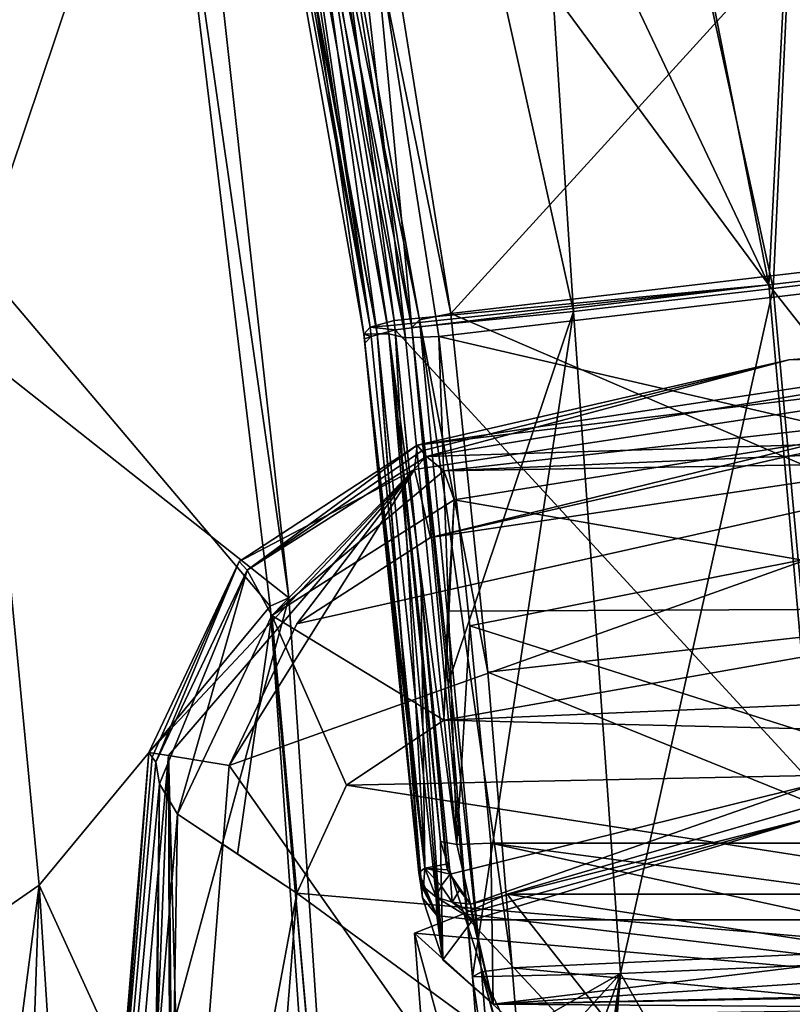
# Model space of a CAD drawing. Units: millimetres. Extents: x -742.8 to -713.8, y -708.7 to -679.9.
# Drawn here: x -718.6 to -717.1, y -692.6 to -690.7 of the extents above; entities that cross this region are included whole.
import ezdxf

# ---------------------------------------------------------------- set-up
doc = ezdxf.new("R2010")
doc.units = ezdxf.units.MM
doc.header["$LTSCALE"] = 33.374815
for name, color, linetype in [('3397', 7, 'CONTINUOUS'), ('3400', 7, 'CONTINUOUS'), ('3401', 7, 'CONTINUOUS'), ('3402', 7, 'CONTINUOUS'), ('3411', 7, 'CONTINUOUS'), ('3412', 7, 'CONTINUOUS'), ('3413', 7, 'CONTINUOUS'), ('3417', 7, 'CONTINUOUS'), ('3418', 7, 'CONTINUOUS'), ('3420', 7, 'CONTINUOUS'), ('3422', 7, 'CONTINUOUS'), ('3424', 7, 'CONTINUOUS'), ('3435', 7, 'CONTINUOUS'), ('3437', 7, 'CONTINUOUS'), ('3438', 7, 'CONTINUOUS'), ('3447', 7, 'CONTINUOUS'), ('3448', 7, 'CONTINUOUS'), ('3449', 7, 'CONTINUOUS'), ('3450', 7, 'CONTINUOUS'), ('3451', 7, 'CONTINUOUS'), ('3452', 7, 'CONTINUOUS'), ('3453', 7, 'CONTINUOUS'), ('3464', 7, 'CONTINUOUS'), ('3465', 7, 'CONTINUOUS'), ('3468', 7, 'CONTINUOUS'), ('3469', 7, 'CONTINUOUS'), ('3471', 7, 'CONTINUOUS'), ('3483', 7, 'CONTINUOUS'), ('3558', 7, 'CONTINUOUS'), ('3561', 7, 'CONTINUOUS'), ('3562', 7, 'CONTINUOUS'), ('3569', 7, 'CONTINUOUS'), ('3574', 7, 'CONTINUOUS'), ('3575', 7, 'CONTINUOUS'), ('3581', 7, 'CONTINUOUS'), ('3582', 7, 'CONTINUOUS'), ('3583', 7, 'CONTINUOUS'), ('3596', 7, 'CONTINUOUS'), ('3606', 7, 'CONTINUOUS'), ('3607', 7, 'CONTINUOUS'), ('3608', 7, 'CONTINUOUS'), ('3609', 7, 'CONTINUOUS'), ('909', 7, 'CONTINUOUS'), ('915', 7, 'CONTINUOUS'), ('918', 7, 'CONTINUOUS'), ('930', 7, 'CONTINUOUS')]:
    doc.layers.add(name, color=color, linetype=linetype)

msp = doc.modelspace()

# ---------------------------------------------------------------- linework, layer by layer
at = {"layer": '3397', "color": 254, "linetype": 'Continuous', "true_color": 0xced0d2}
for points in [[(-717.7134, -691.2713, 22.4266), (-716.6528, -690.1055, 22.1598), (-717.9351, -689.8866, 22.1009), (-717.7134, -691.2713, 22.4266)], [(-716.4898, -691.1275, 22.3979), (-716.6528, -690.1055, 22.1598), (-717.7134, -691.2713, 22.4266), (-716.4898, -691.1275, 22.3979)], [(-716.4112, -691.8312, 22.5274), (-716.4898, -691.1275, 22.3979), (-717.7134, -691.2713, 22.4266), (-716.4112, -691.8312, 22.5274)], [(-717.6419, -691.9688, 22.5495), (-716.4112, -691.8312, 22.5274), (-717.7134, -691.2713, 22.4266), (-717.6419, -691.9688, 22.5495)], [(-716.3634, -692.4861, 22.6233), (-716.4112, -691.8312, 22.5274), (-717.6419, -691.9688, 22.5495), (-716.3634, -692.4861, 22.6233)], [(-717.5941, -692.5432, 22.6305), (-716.3634, -692.4861, 22.6233), (-717.6419, -691.9688, 22.5495), (-717.5941, -692.5432, 22.6305)], [(-716.3548, -692.6614, 22.645), (-716.3634, -692.4861, 22.6233), (-717.5941, -692.5432, 22.6305), (-716.3548, -692.6614, 22.645)], [(-717.5812, -692.7049, 22.6501), (-716.3548, -692.6614, 22.645), (-717.5941, -692.5432, 22.6305), (-717.5812, -692.7049, 22.6501)]]:
    msp.add_3dface(points, dxfattribs=at)
at = {"layer": '3400', "color": 254, "linetype": 'Continuous', "true_color": 0xced0d2}
for points in [[(-717.6431, -688.6746, 20.8241), (-716.9599, -688.507, 21.5668), (-717.0875, -691.2231, 21.5243), (-717.6431, -688.6746, 20.8241)], [(-717.0875, -691.2231, 21.5243), (-716.9599, -688.507, 21.5668), (-716.666, -691.1714, 21.698), (-717.0875, -691.2231, 21.5243)], [(-718.0305, -688.7635, 21.035), (-717.6431, -688.6746, 20.8241), (-717.4749, -691.2678, 21.6592), (-718.0305, -688.7635, 21.035)], [(-717.4749, -691.2678, 21.6592), (-717.6431, -688.6746, 20.8241), (-717.0875, -691.2231, 21.5243), (-717.4749, -691.2678, 21.6592)], [(-717.7896, -691.2985, 22.3336), (-718.0305, -688.7635, 21.035), (-717.4749, -691.2678, 21.6592), (-717.7896, -691.2985, 22.3336)], [(-718.0305, -688.7635, 21.035), (-717.7896, -691.2985, 22.3336), (-718.0102, -689.9271, 22.0117), (-718.0305, -688.7635, 21.035)]]:
    msp.add_3dface(points, dxfattribs=at)
at = {"layer": '3401', "color": 254, "linetype": 'Continuous', "true_color": 0xced0d2}
for points in [[(-717.0875, -691.2231, 21.5243), (-716.666, -691.1714, 21.698), (-716.9659, -692.536, 21.5545), (-717.0875, -691.2231, 21.5243)], [(-717.4749, -691.2678, 21.6592), (-717.0875, -691.2231, 21.5243), (-717.3841, -692.5546, 21.718), (-717.4749, -691.2678, 21.6592)], [(-717.3841, -692.5546, 21.718), (-717.0875, -691.2231, 21.5243), (-716.9659, -692.536, 21.5545), (-717.3841, -692.5546, 21.718)], [(-717.7896, -691.2985, 22.3336), (-717.4749, -691.2678, 21.6592), (-717.7187, -691.9902, 22.4572), (-717.7896, -691.2985, 22.3336)], [(-717.4749, -691.2678, 21.6592), (-717.6717, -692.5605, 22.5412), (-717.7187, -691.9902, 22.4572), (-717.4749, -691.2678, 21.6592)], [(-717.6717, -692.5605, 22.5412), (-717.4749, -691.2678, 21.6592), (-717.3841, -692.5546, 21.718), (-717.6717, -692.5605, 22.5412)]]:
    msp.add_3dface(points, dxfattribs=at)
at = {"layer": '3402', "color": 254, "linetype": 'Continuous', "true_color": 0xced0d2}
for points in [[(-717.3841, -692.5546, 21.718), (-716.9659, -692.536, 21.5545), (-717.117, -693.0199, 21.6047), (-717.3841, -692.5546, 21.718)], [(-717.117, -693.0199, 21.6047), (-716.9659, -692.536, 21.5545), (-716.7846, -693.0215, 21.6095), (-717.117, -693.0199, 21.6047)], [(-717.6717, -692.5605, 22.5412), (-717.3841, -692.5546, 21.718), (-717.6597, -692.7121, 22.5606), (-717.6717, -692.5605, 22.5412)], [(-717.3841, -692.5546, 21.718), (-717.6486, -692.8459, 22.5765), (-717.6597, -692.7121, 22.5606), (-717.3841, -692.5546, 21.718)], [(-717.6486, -692.8459, 22.5765), (-717.3841, -692.5546, 21.718), (-717.5881, -693.1167, 22.3347), (-717.6486, -692.8459, 22.5765)], [(-717.5881, -693.1167, 22.3347), (-717.3841, -692.5546, 21.718), (-717.4688, -693.1558, 21.9591), (-717.5881, -693.1167, 22.3347)], [(-717.4688, -693.1558, 21.9591), (-717.3841, -692.5546, 21.718), (-717.4496, -693.1457, 21.9188), (-717.4688, -693.1558, 21.9591)], [(-717.4496, -693.1457, 21.9188), (-717.3841, -692.5546, 21.718), (-717.4295, -693.1367, 21.8819), (-717.4496, -693.1457, 21.9188)], [(-717.4295, -693.1367, 21.8819), (-717.3841, -692.5546, 21.718), (-717.117, -693.0199, 21.6047), (-717.4295, -693.1367, 21.8819)]]:
    msp.add_3dface(points, dxfattribs=at)
at = {"layer": '3411', "color": 254, "linetype": 'Continuous', "true_color": 0xced0d2}
for points in [[(-717.5812, -692.7049, 22.6501), (-717.5941, -692.5432, 22.6305), (-717.6537, -692.5512, 22.6038), (-717.5812, -692.7049, 22.6501)], [(-717.6717, -692.5605, 22.5412), (-717.6294, -692.8506, 22.6386), (-717.6537, -692.5512, 22.6038), (-717.6717, -692.5605, 22.5412)], [(-717.6717, -692.5605, 22.5412), (-717.6597, -692.7121, 22.5606), (-717.6294, -692.8506, 22.6386), (-717.6717, -692.5605, 22.5412)], [(-717.5693, -692.8469, 22.6661), (-717.5812, -692.7049, 22.6501), (-717.6537, -692.5512, 22.6038), (-717.5693, -692.8469, 22.6661)], [(-717.5711, -692.8469, 22.6661), (-717.5693, -692.8469, 22.6661), (-717.6537, -692.5512, 22.6038), (-717.5711, -692.8469, 22.6661)], [(-717.5729, -692.8471, 22.666), (-717.5711, -692.8469, 22.6661), (-717.6537, -692.5512, 22.6038), (-717.5729, -692.8471, 22.666)], [(-717.6294, -692.8506, 22.6386), (-717.5729, -692.8471, 22.666), (-717.6537, -692.5512, 22.6038), (-717.6294, -692.8506, 22.6386)]]:
    msp.add_3dface(points, dxfattribs=at)
at = {"layer": '3412', "color": 254, "linetype": 'Continuous', "true_color": 0xced0d2}
for points in [[(-717.6419, -691.9688, 22.5495), (-717.7134, -691.2713, 22.4266), (-717.7747, -691.284, 22.3988), (-717.6419, -691.9688, 22.5495)], [(-717.7896, -691.2985, 22.3336), (-717.6537, -692.5512, 22.6038), (-717.7747, -691.284, 22.3988), (-717.7896, -691.2985, 22.3336)], [(-717.6717, -692.5605, 22.5412), (-717.7896, -691.2985, 22.3336), (-717.7187, -691.9902, 22.4572), (-717.6717, -692.5605, 22.5412)], [(-717.7896, -691.2985, 22.3336), (-717.6717, -692.5605, 22.5412), (-717.6537, -692.5512, 22.6038), (-717.7896, -691.2985, 22.3336)], [(-717.5941, -692.5432, 22.6305), (-717.6419, -691.9688, 22.5495), (-717.7747, -691.284, 22.3988), (-717.5941, -692.5432, 22.6305)], [(-717.6537, -692.5512, 22.6038), (-717.5941, -692.5432, 22.6305), (-717.7747, -691.284, 22.3988), (-717.6537, -692.5512, 22.6038)]]:
    msp.add_3dface(points, dxfattribs=at)
at = {"layer": '3413', "color": 254, "linetype": 'Continuous', "true_color": 0xced0d2}
for points in [[(-717.7747, -691.284, 22.3988), (-718.2241, -688.7687, 21.7552), (-718.283, -688.7943, 21.7329), (-717.7747, -691.284, 22.3988)], [(-718.2241, -688.7687, 21.7552), (-717.7134, -691.2713, 22.4266), (-717.9351, -689.8866, 22.1009), (-718.2241, -688.7687, 21.7552)], [(-717.7134, -691.2713, 22.4266), (-718.2241, -688.7687, 21.7552), (-717.7747, -691.284, 22.3988), (-717.7134, -691.2713, 22.4266)], [(-718.0102, -689.9271, 22.0117), (-717.7896, -691.2985, 22.3336), (-718.283, -688.7943, 21.7329), (-718.0102, -689.9271, 22.0117)], [(-717.7896, -691.2985, 22.3336), (-717.7747, -691.284, 22.3988), (-718.283, -688.7943, 21.7329), (-717.7896, -691.2985, 22.3336)]]:
    msp.add_3dface(points, dxfattribs=at)
at = {"layer": '3417', "linetype": 'Continuous'}
for points in [[(-716.9575, -688.5068, 22.7189), (-717.5982, -688.6561, 22.8275), (-717.0959, -691.2158, 23.4926), (-716.9575, -688.5068, 22.7189)], [(-716.3691, -691.1309, 23.3528), (-716.9575, -688.5068, 22.7189), (-717.0959, -691.2158, 23.4926), (-716.3691, -691.1309, 23.3528)], [(-717.5982, -688.6561, 22.8275), (-718.237, -688.8072, 22.7103), (-717.0959, -691.2158, 23.4926), (-717.5982, -688.6561, 22.8275)], [(-717.0959, -691.2158, 23.4926), (-718.237, -688.8072, 22.7103), (-717.9957, -689.9942, 23.0573), (-717.0959, -691.2158, 23.4926)], [(-717.8238, -691.2853, 23.347), (-717.0959, -691.2158, 23.4926), (-717.9957, -689.9942, 23.0573), (-717.8238, -691.2853, 23.347)], [(-717.8228, -691.2943, 23.3487), (-717.0959, -691.2158, 23.4926), (-717.8238, -691.2853, 23.347), (-717.8228, -691.2943, 23.3487)], [(-717.8218, -691.3033, 23.3504), (-717.0959, -691.2158, 23.4926), (-717.8228, -691.2943, 23.3487), (-717.8218, -691.3033, 23.3504)]]:
    msp.add_3dface(points, dxfattribs=at)
at = {"layer": '3418', "linetype": 'Continuous'}
for points in [[(-716.3691, -691.1309, 23.3528), (-717.0959, -691.2158, 23.4926), (-716.2472, -692.294, 23.5587), (-716.3691, -691.1309, 23.3528)], [(-717.0959, -691.2158, 23.4926), (-717.8218, -691.3033, 23.3504), (-717.0098, -692.1871, 23.6353), (-717.0959, -691.2158, 23.4926)], [(-716.2472, -692.294, 23.5587), (-717.0959, -691.2158, 23.4926), (-717.0098, -692.1871, 23.6353), (-716.2472, -692.294, 23.5587)], [(-717.7149, -692.3613, 23.5204), (-717.8218, -691.3033, 23.3504), (-717.771, -691.8061, 23.4375), (-717.7149, -692.3613, 23.5204)], [(-717.8218, -691.3033, 23.3504), (-717.7149, -692.3613, 23.5204), (-717.0098, -692.1871, 23.6353), (-717.8218, -691.3033, 23.3504)], [(-717.72, -692.3531, 23.5179), (-717.7149, -692.3613, 23.5204), (-717.771, -691.8061, 23.4375), (-717.72, -692.3531, 23.5179)], [(-717.7225, -692.342, 23.5158), (-717.72, -692.3531, 23.5179), (-717.771, -691.8061, 23.4375), (-717.7225, -692.342, 23.5158)]]:
    msp.add_3dface(points, dxfattribs=at)
at = {"layer": '3420', "linetype": 'Continuous'}
for points in [[(-716.6441, -690.0039, 22.3458), (-716.4582, -691.1658, 22.6162), (-717.9623, -689.8755, 22.3111), (-716.6441, -690.0039, 22.3458)], [(-717.9623, -689.8755, 22.3111), (-716.4582, -691.1658, 22.6162), (-717.7368, -691.3163, 22.6456), (-717.9623, -689.8755, 22.3111)], [(-716.4582, -691.1658, 22.6162), (-716.4045, -691.6259, 22.7023), (-717.7368, -691.3163, 22.6456), (-716.4582, -691.1658, 22.6162)], [(-717.7368, -691.3163, 22.6456), (-716.4045, -691.6259, 22.7023), (-717.6764, -691.8787, 22.7446), (-717.7368, -691.3163, 22.6456)], [(-716.4045, -691.6259, 22.7023), (-716.3447, -692.3009, 22.8076), (-717.6764, -691.8787, 22.7446), (-716.4045, -691.6259, 22.7023)], [(-716.3447, -692.3009, 22.8076), (-717.6361, -692.3009, 22.8076), (-717.6764, -691.8787, 22.7446), (-716.3447, -692.3009, 22.8076)]]:
    msp.add_3dface(points, dxfattribs=at)
at = {"layer": '3422', "linetype": 'Continuous'}
for points in [[(-717.6361, -692.3009, 22.8076), (-716.3447, -692.3009, 22.8076), (-716.3322, -692.4748, 22.8792), (-717.6361, -692.3009, 22.8076)], [(-717.6315, -692.6136, 23.0906), (-717.6361, -692.3009, 22.8076), (-716.3168, -692.5893, 23.0209), (-717.6315, -692.6136, 23.0906)], [(-716.3168, -692.5893, 23.0209), (-717.6361, -692.3009, 22.8076), (-716.3322, -692.4748, 22.8792), (-716.3168, -692.5893, 23.0209)], [(-717.6708, -692.4499, 23.4942), (-717.6315, -692.6136, 23.0906), (-716.2837, -692.4499, 23.4942), (-717.6708, -692.4499, 23.4942)], [(-716.2837, -692.4499, 23.4942), (-717.6315, -692.6136, 23.0906), (-716.286, -692.5237, 23.4329), (-716.2837, -692.4499, 23.4942)], [(-716.286, -692.5237, 23.4329), (-717.6315, -692.6136, 23.0906), (-716.291, -692.5843, 23.3457), (-716.286, -692.5237, 23.4329)], [(-716.291, -692.5843, 23.3457), (-717.6315, -692.6136, 23.0906), (-716.3026, -692.6239, 23.1849), (-716.291, -692.5843, 23.3457)], [(-716.3026, -692.6239, 23.1849), (-717.6315, -692.6136, 23.0906), (-716.3168, -692.5893, 23.0209), (-716.3026, -692.6239, 23.1849)]]:
    msp.add_3dface(points, dxfattribs=at)
at = {"layer": '3424', "linetype": 'Continuous'}
for points in [[(-717.6754, -692.4198, 23.5132), (-717.6731, -692.4349, 23.5036), (-717.0056, -692.25, 23.6206), (-717.6754, -692.4198, 23.5132)], [(-717.6708, -692.4499, 23.4942), (-717.0056, -692.25, 23.6206), (-717.6731, -692.4349, 23.5036), (-717.6708, -692.4499, 23.4942)], [(-717.6708, -692.4499, 23.4942), (-716.2837, -692.4499, 23.4942), (-717.0056, -692.25, 23.6206), (-717.6708, -692.4499, 23.4942)]]:
    msp.add_3dface(points, dxfattribs=at)
at = {"layer": '3435', "linetype": 'Continuous'}
for points in [[(-717.0098, -692.1871, 23.6353), (-717.7149, -692.3613, 23.5204), (-717.6754, -692.4198, 23.5132), (-717.0098, -692.1871, 23.6353)], [(-717.0098, -692.1871, 23.6353), (-717.6754, -692.4198, 23.5132), (-717.0056, -692.25, 23.6206), (-717.0098, -692.1871, 23.6353)], [(-717.6754, -692.4198, 23.5132), (-717.7149, -692.3613, 23.5204), (-717.697, -692.3924, 23.5228), (-717.6754, -692.4198, 23.5132)]]:
    msp.add_3dface(points, dxfattribs=at)
at = {"layer": '3437', "linetype": 'Continuous'}
for points in [[(-718.3211, -688.8309, 22.3123), (-718.313, -688.8312, 22.0839), (-717.8564, -691.3112, 22.9713), (-718.3211, -688.8309, 22.3123)], [(-717.8826, -691.3116, 23.2483), (-718.3211, -688.8309, 22.3123), (-717.8564, -691.3112, 22.9713), (-717.8826, -691.3116, 23.2483)], [(-718.3211, -688.8309, 22.3123), (-717.8826, -691.3116, 23.2483), (-718.0674, -690.0388, 22.9375), (-718.3211, -688.8309, 22.3123)], [(-717.8564, -691.3112, 22.9713), (-718.313, -688.8312, 22.0839), (-718.0581, -689.871, 22.3986), (-717.8564, -691.3112, 22.9713)], [(-717.8339, -691.3108, 22.7331), (-717.8564, -691.3112, 22.9713), (-718.0581, -689.871, 22.3986), (-717.8339, -691.3108, 22.7331)]]:
    msp.add_3dface(points, dxfattribs=at)
at = {"layer": '3438', "linetype": 'Continuous'}
for points in [[(-717.8826, -691.3116, 23.2483), (-717.8564, -691.3112, 22.9713), (-717.7721, -692.3828, 23.4175), (-717.8826, -691.3116, 23.2483)], [(-717.8816, -691.3205, 23.2502), (-717.8826, -691.3116, 23.2483), (-717.776, -692.3578, 23.4335), (-717.8816, -691.3205, 23.2502)], [(-717.776, -692.3578, 23.4335), (-717.8826, -691.3116, 23.2483), (-717.7721, -692.3828, 23.4175), (-717.776, -692.3578, 23.4335)], [(-717.8564, -691.3112, 22.9713), (-717.8339, -691.3108, 22.7331), (-717.729, -692.5278, 23.1046), (-717.8564, -691.3112, 22.9713)], [(-717.7721, -692.3828, 23.4175), (-717.8564, -691.3112, 22.9713), (-717.7683, -692.4069, 23.4022), (-717.7721, -692.3828, 23.4175)], [(-717.7683, -692.4069, 23.4022), (-717.8564, -691.3112, 22.9713), (-717.729, -692.5278, 23.1046), (-717.7683, -692.4069, 23.4022)], [(-717.729, -692.5278, 23.1046), (-717.8339, -691.3108, 22.7331), (-717.7738, -691.8742, 22.8327), (-717.729, -692.5278, 23.1046)], [(-717.8805, -691.3294, 23.252), (-717.8816, -691.3205, 23.2502), (-717.776, -692.3578, 23.4335), (-717.8805, -691.3294, 23.252)], [(-717.826, -691.8264, 23.3477), (-717.8805, -691.3294, 23.252), (-717.776, -692.3578, 23.4335), (-717.826, -691.8264, 23.3477)], [(-717.7335, -692.2977, 22.8961), (-717.729, -692.5278, 23.1046), (-717.7738, -691.8742, 22.8327), (-717.7335, -692.2977, 22.8961)]]:
    msp.add_3dface(points, dxfattribs=at)
at = {"layer": '3447', "linetype": 'Continuous'}
for points in [[(-717.8701, -691.2981, 23.3077), (-718.237, -688.8072, 22.7103), (-718.3018, -688.8404, 22.659), (-717.8701, -691.2981, 23.3077)], [(-718.237, -688.8072, 22.7103), (-717.8238, -691.2853, 23.347), (-717.9957, -689.9942, 23.0573), (-718.237, -688.8072, 22.7103)], [(-717.8238, -691.2853, 23.347), (-718.237, -688.8072, 22.7103), (-717.8701, -691.2981, 23.3077), (-717.8238, -691.2853, 23.347)], [(-718.3191, -688.8723, 22.5777), (-717.8701, -691.2981, 23.3077), (-718.3018, -688.8404, 22.659), (-718.3191, -688.8723, 22.5777)], [(-718.3191, -688.8723, 22.5777), (-718.0674, -690.0388, 22.9375), (-717.8701, -691.2981, 23.3077), (-718.3191, -688.8723, 22.5777)], [(-718.0674, -690.0388, 22.9375), (-717.8826, -691.3116, 23.2483), (-717.8701, -691.2981, 23.3077), (-718.0674, -690.0388, 22.9375)]]:
    msp.add_3dface(points, dxfattribs=at)
at = {"layer": '3448', "linetype": 'Continuous'}
for points in [[(-717.8826, -691.3116, 23.2483), (-717.8681, -691.316, 23.3112), (-717.8701, -691.2981, 23.3077), (-717.8826, -691.3116, 23.2483)], [(-717.8228, -691.2943, 23.3487), (-717.8238, -691.2853, 23.347), (-717.8701, -691.2981, 23.3077), (-717.8228, -691.2943, 23.3487)], [(-717.8218, -691.3033, 23.3504), (-717.8228, -691.2943, 23.3487), (-717.8701, -691.2981, 23.3077), (-717.8218, -691.3033, 23.3504)], [(-717.8681, -691.316, 23.3112), (-717.8218, -691.3033, 23.3504), (-717.8701, -691.2981, 23.3077), (-717.8681, -691.316, 23.3112)], [(-717.8826, -691.3116, 23.2483), (-717.8816, -691.3205, 23.2502), (-717.8681, -691.316, 23.3112), (-717.8826, -691.3116, 23.2483)], [(-717.8816, -691.3205, 23.2502), (-717.8805, -691.3294, 23.252), (-717.8681, -691.316, 23.3112), (-717.8816, -691.3205, 23.2502)]]:
    msp.add_3dface(points, dxfattribs=at)
at = {"layer": '3449', "linetype": 'Continuous'}
for points in [[(-717.8681, -691.316, 23.3112), (-717.8805, -691.3294, 23.252), (-717.7638, -692.3495, 23.484), (-717.8681, -691.316, 23.3112)], [(-717.8218, -691.3033, 23.3504), (-717.8681, -691.316, 23.3112), (-717.7638, -692.3495, 23.484), (-717.8218, -691.3033, 23.3504)], [(-717.771, -691.8061, 23.4375), (-717.8218, -691.3033, 23.3504), (-717.7638, -692.3495, 23.484), (-717.771, -691.8061, 23.4375)], [(-717.8805, -691.3294, 23.252), (-717.826, -691.8264, 23.3477), (-717.7638, -692.3495, 23.484), (-717.8805, -691.3294, 23.252)], [(-717.7225, -692.342, 23.5158), (-717.771, -691.8061, 23.4375), (-717.7638, -692.3495, 23.484), (-717.7225, -692.342, 23.5158)], [(-717.826, -691.8264, 23.3477), (-717.776, -692.3578, 23.4335), (-717.7638, -692.3495, 23.484), (-717.826, -691.8264, 23.3477)]]:
    msp.add_3dface(points, dxfattribs=at)
at = {"layer": '3450', "linetype": 'Continuous'}
for points in [[(-718.2188, -688.8342, 21.994), (-717.8018, -691.3189, 22.6714), (-718.2816, -688.8426, 22.0228), (-718.2188, -688.8342, 21.994)], [(-717.8339, -691.3108, 22.7331), (-718.0581, -689.871, 22.3986), (-718.2816, -688.8426, 22.0228), (-717.8339, -691.3108, 22.7331)], [(-717.8018, -691.3189, 22.6714), (-717.8339, -691.3108, 22.7331), (-718.2816, -688.8426, 22.0228), (-717.8018, -691.3189, 22.6714)], [(-718.2188, -688.8342, 21.994), (-717.9623, -689.8755, 22.3111), (-717.8018, -691.3189, 22.6714), (-718.2188, -688.8342, 21.994)], [(-717.9623, -689.8755, 22.3111), (-717.7368, -691.3163, 22.6456), (-717.8018, -691.3189, 22.6714), (-717.9623, -689.8755, 22.3111)]]:
    msp.add_3dface(points, dxfattribs=at)
at = {"layer": '3451', "linetype": 'Continuous'}
for points in [[(-717.8339, -691.3108, 22.7331), (-717.7335, -692.2977, 22.8961), (-717.7738, -691.8742, 22.8327), (-717.8339, -691.3108, 22.7331)], [(-717.7335, -692.2977, 22.8961), (-717.8339, -691.3108, 22.7331), (-717.7017, -692.3034, 22.8334), (-717.7335, -692.2977, 22.8961)], [(-717.7017, -692.3034, 22.8334), (-717.8339, -691.3108, 22.7331), (-717.8018, -691.3189, 22.6714), (-717.7017, -692.3034, 22.8334)], [(-717.7368, -691.3163, 22.6456), (-717.7017, -692.3034, 22.8334), (-717.8018, -691.3189, 22.6714), (-717.7368, -691.3163, 22.6456)], [(-717.7368, -691.3163, 22.6456), (-717.6764, -691.8787, 22.7446), (-717.7017, -692.3034, 22.8334), (-717.7368, -691.3163, 22.6456)], [(-717.6764, -691.8787, 22.7446), (-717.6361, -692.3009, 22.8076), (-717.7017, -692.3034, 22.8334), (-717.6764, -691.8787, 22.7446)]]:
    msp.add_3dface(points, dxfattribs=at)
at = {"layer": '3452', "linetype": 'Continuous'}
for points in [[(-717.729, -692.5278, 23.1046), (-717.7335, -692.2977, 22.8961), (-717.6315, -692.6136, 23.0906), (-717.729, -692.5278, 23.1046)], [(-717.6315, -692.6136, 23.0906), (-717.7335, -692.2977, 22.8961), (-717.7017, -692.3034, 22.8334), (-717.6315, -692.6136, 23.0906)], [(-717.6361, -692.3009, 22.8076), (-717.6315, -692.6136, 23.0906), (-717.7017, -692.3034, 22.8334), (-717.6361, -692.3009, 22.8076)], [(-717.7683, -692.4069, 23.4022), (-717.729, -692.5278, 23.1046), (-717.7405, -692.4418, 23.4642), (-717.7683, -692.4069, 23.4022)], [(-717.729, -692.5278, 23.1046), (-717.6708, -692.4499, 23.4942), (-717.7405, -692.4418, 23.4642), (-717.729, -692.5278, 23.1046)], [(-717.729, -692.5278, 23.1046), (-717.6315, -692.6136, 23.0906), (-717.6708, -692.4499, 23.4942), (-717.729, -692.5278, 23.1046)]]:
    msp.add_3dface(points, dxfattribs=at)
at = {"layer": '3453', "linetype": 'Continuous'}
for points in [[(-717.776, -692.3578, 23.4335), (-717.7721, -692.3828, 23.4175), (-717.7405, -692.4418, 23.4642), (-717.776, -692.3578, 23.4335)], [(-717.776, -692.3578, 23.4335), (-717.7405, -692.4418, 23.4642), (-717.7668, -692.3861, 23.4647), (-717.776, -692.3578, 23.4335)], [(-717.7721, -692.3828, 23.4175), (-717.7683, -692.4069, 23.4022), (-717.7405, -692.4418, 23.4642), (-717.7721, -692.3828, 23.4175)], [(-717.7668, -692.3861, 23.4647), (-717.7405, -692.4418, 23.4642), (-717.7418, -692.4059, 23.4922), (-717.7668, -692.3861, 23.4647)], [(-717.7405, -692.4418, 23.4642), (-717.6708, -692.4499, 23.4942), (-717.7418, -692.4059, 23.4922), (-717.7405, -692.4418, 23.4642)], [(-717.7418, -692.4059, 23.4922), (-717.6708, -692.4499, 23.4942), (-717.711, -692.4156, 23.5081), (-717.7418, -692.4059, 23.4922)], [(-717.6708, -692.4499, 23.4942), (-717.6731, -692.4349, 23.5036), (-717.711, -692.4156, 23.5081), (-717.6708, -692.4499, 23.4942)], [(-717.6731, -692.4349, 23.5036), (-717.6754, -692.4198, 23.5132), (-717.711, -692.4156, 23.5081), (-717.6731, -692.4349, 23.5036)]]:
    msp.add_3dface(points, dxfattribs=at)
at = {"layer": '3464', "linetype": 'Continuous'}
for points in [[(-717.711, -692.4156, 23.5081), (-717.7149, -692.3613, 23.5204), (-717.7324, -692.3839, 23.5107), (-717.711, -692.4156, 23.5081)], [(-717.697, -692.3924, 23.5228), (-717.7149, -692.3613, 23.5204), (-717.711, -692.4156, 23.5081), (-717.697, -692.3924, 23.5228)], [(-717.7418, -692.4059, 23.4922), (-717.711, -692.4156, 23.5081), (-717.7324, -692.3839, 23.5107), (-717.7418, -692.4059, 23.4922)], [(-717.6754, -692.4198, 23.5132), (-717.697, -692.3924, 23.5228), (-717.711, -692.4156, 23.5081), (-717.6754, -692.4198, 23.5132)]]:
    msp.add_3dface(points, dxfattribs=at)
at = {"layer": '3465', "linetype": 'Continuous'}
for points in [[(-717.7638, -692.3495, 23.484), (-717.776, -692.3578, 23.4335), (-717.7668, -692.3861, 23.4647), (-717.7638, -692.3495, 23.484)], [(-717.7638, -692.3495, 23.484), (-717.7668, -692.3861, 23.4647), (-717.7418, -692.4059, 23.4922), (-717.7638, -692.3495, 23.484)], [(-717.72, -692.3531, 23.5179), (-717.7225, -692.342, 23.5158), (-717.7638, -692.3495, 23.484), (-717.72, -692.3531, 23.5179)], [(-717.7149, -692.3613, 23.5204), (-717.72, -692.3531, 23.5179), (-717.7638, -692.3495, 23.484), (-717.7149, -692.3613, 23.5204)], [(-717.7149, -692.3613, 23.5204), (-717.7638, -692.3495, 23.484), (-717.7324, -692.3839, 23.5107), (-717.7149, -692.3613, 23.5204)], [(-717.7638, -692.3495, 23.484), (-717.7418, -692.4059, 23.4922), (-717.7324, -692.3839, 23.5107), (-717.7638, -692.3495, 23.484)]]:
    msp.add_3dface(points, dxfattribs=at)
at = {"layer": '3468', "color": 254, "linetype": 'Continuous', "true_color": 0xced0d2}
for points in [[(-717.604, -692.4003, 23.5504), (-716.1975, -692.6159, 23.3434), (-717.6891, -692.4385, 23.5326), (-717.604, -692.4003, 23.5504)], [(-716.1814, -692.4003, 23.5504), (-716.1975, -692.6159, 23.3434), (-717.604, -692.4003, 23.5504), (-716.1814, -692.4003, 23.5504)], [(-717.6891, -692.4385, 23.5326), (-716.1975, -692.6159, 23.3434), (-717.7841, -692.4756, 23.5103), (-717.6891, -692.4385, 23.5326)], [(-717.7841, -692.4756, 23.5103), (-716.1975, -692.6159, 23.3434), (-717.7398, -692.6378, 23.2822), (-717.7841, -692.4756, 23.5103)]]:
    msp.add_3dface(points, dxfattribs=at)
at = {"layer": '3469', "color": 254, "linetype": 'Continuous', "true_color": 0xced0d2}
msp.add_3dface([(-716.1814, -692.4003, 23.5504), (-717.604, -692.4003, 23.5504), (-717.0195, -692.2302, 23.6191), (-716.1814, -692.4003, 23.5504)], dxfattribs=at)
at = {"layer": '3471', "color": 254, "linetype": 'Continuous', "true_color": 0xced0d2}
for points in [[(-717.0195, -692.2302, 23.6191), (-717.604, -692.4003, 23.5504), (-716.9416, -693.2397, 23.6746), (-717.0195, -692.2302, 23.6191)], [(-717.604, -692.4003, 23.5504), (-717.6891, -692.4385, 23.5326), (-716.9416, -693.2397, 23.6746), (-717.604, -692.4003, 23.5504)], [(-717.6891, -692.4385, 23.5326), (-717.7841, -692.4756, 23.5103), (-716.9416, -693.2397, 23.6746), (-717.6891, -692.4385, 23.5326)], [(-716.9416, -693.2397, 23.6746), (-717.7841, -692.4756, 23.5103), (-717.7554, -692.8486, 23.5545), (-716.9416, -693.2397, 23.6746)]]:
    msp.add_3dface(points, dxfattribs=at)
at = {"layer": '3483', "color": 254, "linetype": 'Continuous', "true_color": 0xced0d2}
msp.add_3dface([(-717.7841, -692.4756, 23.5103), (-717.7398, -692.6378, 23.2822), (-717.7554, -692.8486, 23.5545), (-717.7841, -692.4756, 23.5103)], dxfattribs=at)
at = {"layer": '3558', "color": 9, "linetype": 'Continuous', "true_color": 0xb1bdc9}
for points in [[(-718.3004, -692.1248, 24.8025), (-718.5156, -694.7432, 24.6169), (-718.5322, -695.1714, 24.8105), (-718.3004, -692.1248, 24.8025)], [(-718.3004, -692.1248, 24.8025), (-718.2938, -692.134, 24.7119), (-718.5156, -694.7432, 24.6169), (-718.3004, -692.1248, 24.8025)], [(-718.287, -692.1436, 24.6168), (-718.5156, -694.7432, 24.6169), (-718.2938, -692.134, 24.7119), (-718.287, -692.1436, 24.6168)]]:
    msp.add_3dface(points, dxfattribs=at)
at = {"layer": '3561', "color": 9, "linetype": 'Continuous', "true_color": 0xb1bdc9}
for points in [[(-716.2885, -691.3026, 24.9425), (-716.5203, -691.3449, 24.6168), (-717.0568, -691.3614, 24.917), (-716.2885, -691.3026, 24.9425)], [(-716.5203, -691.3449, 24.6168), (-717.7607, -691.5495, 24.6168), (-717.0568, -691.3614, 24.917), (-716.5203, -691.3449, 24.6168)], [(-717.77, -691.5382, 24.7345), (-717.7788, -691.5276, 24.8458), (-717.0568, -691.3614, 24.917), (-717.77, -691.5382, 24.7345)], [(-717.7607, -691.5495, 24.6168), (-717.77, -691.5382, 24.7345), (-717.0568, -691.3614, 24.917), (-717.7607, -691.5495, 24.6168)]]:
    msp.add_3dface(points, dxfattribs=at)
at = {"layer": '3562', "color": 9, "linetype": 'Continuous', "true_color": 0xb1bdc9}
for points in [[(-718.1251, -691.7533, 24.81), (-717.7788, -691.5276, 24.8458), (-718.1092, -691.77, 24.6168), (-718.1251, -691.7533, 24.81)], [(-718.1092, -691.77, 24.6168), (-717.7788, -691.5276, 24.8458), (-717.77, -691.5382, 24.7345), (-718.1092, -691.77, 24.6168)], [(-717.7607, -691.5495, 24.6168), (-718.1092, -691.77, 24.6168), (-717.77, -691.5382, 24.7345), (-717.7607, -691.5495, 24.6168)], [(-718.3004, -692.1248, 24.8025), (-718.1251, -691.7533, 24.81), (-718.2938, -692.134, 24.7119), (-718.3004, -692.1248, 24.8025)], [(-718.2938, -692.134, 24.7119), (-718.1251, -691.7533, 24.81), (-718.287, -692.1436, 24.6168), (-718.2938, -692.134, 24.7119)], [(-718.287, -692.1436, 24.6168), (-718.1251, -691.7533, 24.81), (-718.1092, -691.77, 24.6168), (-718.287, -692.1436, 24.6168)]]:
    msp.add_3dface(points, dxfattribs=at)
at = {"layer": '3569', "color": 9, "linetype": 'Continuous', "true_color": 0xb1bdc9}
for points in [[(-716.2885, -694.7948, 25.2671), (-716.2885, -691.4884, 25.1613), (-718.1445, -692.1499, 25.0128), (-716.2885, -694.7948, 25.2671)], [(-718.1445, -692.1499, 25.0128), (-716.2885, -691.4884, 25.1613), (-718.013, -691.8747, 25.0268), (-718.1445, -692.1499, 25.0128)], [(-716.2885, -691.4884, 25.1613), (-717.753, -691.7069, 25.0626), (-718.013, -691.8747, 25.0268), (-716.2885, -691.4884, 25.1613)], [(-717.0434, -691.5455, 25.1354), (-717.753, -691.7069, 25.0626), (-716.2885, -691.4884, 25.1613), (-717.0434, -691.5455, 25.1354)], [(-718.3829, -695.1691, 25.0188), (-716.2885, -694.7948, 25.2671), (-718.1445, -692.1499, 25.0128), (-718.3829, -695.1691, 25.0188)]]:
    msp.add_3dface(points, dxfattribs=at)
at = {"layer": '3574', "color": 9, "linetype": 'Continuous', "true_color": 0xb1bdc9}
for points in [[(-716.4912, -691.844, 24.2288), (-717.7073, -691.6333, 24.4625), (-716.4944, -691.4392, 24.4624), (-716.4912, -691.844, 24.2288)], [(-717.7192, -691.8498, 24.3444), (-717.7073, -691.6333, 24.4625), (-716.4912, -691.844, 24.2288), (-717.7192, -691.8498, 24.3444)], [(-717.727, -692.0617, 24.2289), (-717.7192, -691.8498, 24.3444), (-716.4912, -691.844, 24.2288), (-717.727, -692.0617, 24.2289)]]:
    msp.add_3dface(points, dxfattribs=at)
at = {"layer": '3575', "color": 9, "linetype": 'Continuous', "true_color": 0xb1bdc9}
for points in [[(-718.2448, -692.2449, 24.4625), (-718.0126, -692.3981, 24.2289), (-718.4582, -694.7968, 24.4626), (-718.2448, -692.2449, 24.4625)], [(-718.0126, -692.3981, 24.2289), (-718.2448, -692.2449, 24.4625), (-718.1281, -692.3223, 24.3449), (-718.0126, -692.3981, 24.2289)], [(-718.0126, -692.3981, 24.2289), (-718.2056, -694.8563, 24.229), (-718.4582, -694.7968, 24.4626), (-718.0126, -692.3981, 24.2289)]]:
    msp.add_3dface(points, dxfattribs=at)
at = {"layer": '3581', "color": 9, "linetype": 'Continuous', "true_color": 0xb1bdc9}
for points in [[(-717.7073, -691.6333, 24.4625), (-717.727, -692.0617, 24.2289), (-718.0616, -691.8583, 24.4625), (-717.7073, -691.6333, 24.4625)], [(-717.7192, -691.8498, 24.3444), (-717.727, -692.0617, 24.2289), (-717.7073, -691.6333, 24.4625), (-717.7192, -691.8498, 24.3444)], [(-718.2448, -692.2449, 24.4625), (-718.0616, -691.8583, 24.4625), (-718.1281, -692.3223, 24.3449), (-718.2448, -692.2449, 24.4625)], [(-718.0616, -691.8583, 24.4625), (-718.0126, -692.3981, 24.2289), (-718.1281, -692.3223, 24.3449), (-718.0616, -691.8583, 24.4625)], [(-717.916, -692.1879, 24.2289), (-718.0126, -692.3981, 24.2289), (-718.0616, -691.8583, 24.4625), (-717.916, -692.1879, 24.2289)], [(-717.727, -692.0617, 24.2289), (-717.916, -692.1879, 24.2289), (-718.0616, -691.8583, 24.4625), (-717.727, -692.0617, 24.2289)]]:
    msp.add_3dface(points, dxfattribs=at)
at = {"layer": '3582', "color": 9, "linetype": 'Continuous', "true_color": 0xb1bdc9}
for points in [[(-717.7788, -691.5276, 24.8458), (-718.1251, -691.7533, 24.81), (-717.7843, -691.5745, 24.9918), (-717.7788, -691.5276, 24.8458)], [(-718.1251, -691.7533, 24.81), (-718.3004, -692.1248, 24.8025), (-717.7843, -691.5745, 24.9918), (-718.1251, -691.7533, 24.81)], [(-717.7843, -691.5745, 24.9918), (-718.3004, -692.1248, 24.8025), (-718.2621, -692.1306, 24.9379), (-717.7843, -691.5745, 24.9918)], [(-718.1445, -692.1499, 25.0128), (-717.7843, -691.5745, 24.9918), (-718.2621, -692.1306, 24.9379), (-718.1445, -692.1499, 25.0128)], [(-718.1445, -692.1499, 25.0128), (-718.013, -691.8747, 25.0268), (-717.7843, -691.5745, 24.9918), (-718.1445, -692.1499, 25.0128)], [(-718.013, -691.8747, 25.0268), (-717.753, -691.7069, 25.0626), (-717.7843, -691.5745, 24.9918), (-718.013, -691.8747, 25.0268)]]:
    msp.add_3dface(points, dxfattribs=at)
at = {"layer": '3583', "color": 9, "linetype": 'Continuous', "true_color": 0xb1bdc9}
for points in [[(-718.3004, -692.1248, 24.8025), (-718.5322, -695.1714, 24.8105), (-718.2621, -692.1306, 24.9379), (-718.3004, -692.1248, 24.8025)], [(-718.5322, -695.1714, 24.8105), (-718.2414, -698.1053, 24.8141), (-718.2621, -692.1306, 24.9379), (-718.5322, -695.1714, 24.8105)], [(-718.0982, -698.0784, 25.0215), (-718.3829, -695.1691, 25.0188), (-718.2621, -692.1306, 24.9379), (-718.0982, -698.0784, 25.0215)], [(-718.3829, -695.1691, 25.0188), (-718.1445, -692.1499, 25.0128), (-718.2621, -692.1306, 24.9379), (-718.3829, -695.1691, 25.0188)], [(-718.2414, -698.1053, 24.8141), (-718.207, -698.0988, 24.9444), (-718.2621, -692.1306, 24.9379), (-718.2414, -698.1053, 24.8141)], [(-718.207, -698.0988, 24.9444), (-718.0982, -698.0784, 25.0215), (-718.2621, -692.1306, 24.9379), (-718.207, -698.0988, 24.9444)]]:
    msp.add_3dface(points, dxfattribs=at)
at = {"layer": '3596', "color": 9, "linetype": 'Continuous', "true_color": 0xb1bdc9}
for points in [[(-717.7788, -691.5276, 24.8458), (-716.2885, -691.3026, 24.9425), (-717.0568, -691.3614, 24.917), (-717.7788, -691.5276, 24.8458)], [(-716.2885, -691.3026, 24.9425), (-717.7788, -691.5276, 24.8458), (-716.2885, -691.3481, 25.0921), (-716.2885, -691.3026, 24.9425)], [(-716.2885, -691.3481, 25.0921), (-717.7788, -691.5276, 24.8458), (-717.7843, -691.5745, 24.9918), (-716.2885, -691.3481, 25.0921)], [(-717.753, -691.7069, 25.0626), (-716.2885, -691.3481, 25.0921), (-717.7843, -691.5745, 24.9918), (-717.753, -691.7069, 25.0626)], [(-717.753, -691.7069, 25.0626), (-717.0434, -691.5455, 25.1354), (-716.2885, -691.3481, 25.0921), (-717.753, -691.7069, 25.0626)]]:
    msp.add_3dface(points, dxfattribs=at)
at = {"layer": '3606', "color": 9, "linetype": 'Continuous', "true_color": 0xb1bdc9}
for points in [[(-718.5156, -694.7432, 24.6169), (-718.287, -692.1436, 24.6168), (-718.2795, -692.1859, 24.5322), (-718.5156, -694.7432, 24.6169)], [(-718.3481, -697.3475, 24.617), (-718.5156, -694.7432, 24.6169), (-718.2795, -692.1859, 24.5322), (-718.3481, -697.3475, 24.617)], [(-718.3269, -697.3538, 24.5205), (-718.3481, -697.3475, 24.617), (-718.2795, -692.1859, 24.5322), (-718.3269, -697.3538, 24.5205)], [(-718.2448, -692.2449, 24.4625), (-718.3269, -697.3538, 24.5205), (-718.2795, -692.1859, 24.5322), (-718.2448, -692.2449, 24.4625)], [(-718.2448, -692.2449, 24.4625), (-718.4582, -694.7968, 24.4626), (-718.3269, -697.3538, 24.5205), (-718.2448, -692.2449, 24.4625)]]:
    msp.add_3dface(points, dxfattribs=at)
at = {"layer": '3607', "color": 9, "linetype": 'Continuous', "true_color": 0xb1bdc9}
for points in [[(-718.0616, -691.8583, 24.4625), (-718.1092, -691.77, 24.6168), (-717.7607, -691.5495, 24.6168), (-718.0616, -691.8583, 24.4625)], [(-718.0616, -691.8583, 24.4625), (-717.7607, -691.5495, 24.6168), (-717.7272, -691.5775, 24.5201), (-718.0616, -691.8583, 24.4625)], [(-717.7073, -691.6333, 24.4625), (-718.0616, -691.8583, 24.4625), (-717.7272, -691.5775, 24.5201), (-717.7073, -691.6333, 24.4625)], [(-718.287, -692.1436, 24.6168), (-718.1092, -691.77, 24.6168), (-718.2795, -692.1859, 24.5322), (-718.287, -692.1436, 24.6168)], [(-718.1092, -691.77, 24.6168), (-718.2448, -692.2449, 24.4625), (-718.2795, -692.1859, 24.5322), (-718.1092, -691.77, 24.6168)], [(-718.0616, -691.8583, 24.4625), (-718.2448, -692.2449, 24.4625), (-718.1092, -691.77, 24.6168), (-718.0616, -691.8583, 24.4625)]]:
    msp.add_3dface(points, dxfattribs=at)
at = {"layer": '3608', "color": 9, "linetype": 'Continuous', "true_color": 0xb1bdc9}
for points in [[(-717.7607, -691.5495, 24.6168), (-716.5203, -691.3449, 24.6168), (-715.2714, -691.4722, 24.5252), (-717.7607, -691.5495, 24.6168)], [(-716.4944, -691.4392, 24.4624), (-717.7073, -691.6333, 24.4625), (-717.7272, -691.5775, 24.5201), (-716.4944, -691.4392, 24.4624)], [(-715.2699, -691.5362, 24.4625), (-716.4944, -691.4392, 24.4624), (-717.7272, -691.5775, 24.5201), (-715.2699, -691.5362, 24.4625)], [(-717.7607, -691.5495, 24.6168), (-715.2714, -691.4722, 24.5252), (-717.7272, -691.5775, 24.5201), (-717.7607, -691.5495, 24.6168)], [(-715.2714, -691.4722, 24.5252), (-715.2699, -691.5362, 24.4625), (-717.7272, -691.5775, 24.5201), (-715.2714, -691.4722, 24.5252)]]:
    msp.add_3dface(points, dxfattribs=at)
at = {"layer": '3609', "color": 9, "linetype": 'Continuous', "true_color": 0xb1bdc9}
for points in [[(-717.727, -692.0617, 24.2289), (-716.4912, -691.844, 24.2288), (-715.2414, -691.956, 24.2289), (-717.727, -692.0617, 24.2289)], [(-717.727, -692.0617, 24.2289), (-715.2414, -691.956, 24.2289), (-714.9872, -692.1275, 24.2289), (-717.727, -692.0617, 24.2289)], [(-717.916, -692.1879, 24.2289), (-717.727, -692.0617, 24.2289), (-714.9872, -692.1275, 24.2289), (-717.916, -692.1879, 24.2289)], [(-714.8026, -692.673, 24.2289), (-717.916, -692.1879, 24.2289), (-714.9872, -692.1275, 24.2289), (-714.8026, -692.673, 24.2289)], [(-718.0126, -692.3981, 24.2289), (-717.916, -692.1879, 24.2289), (-714.8026, -692.673, 24.2289), (-718.0126, -692.3981, 24.2289)], [(-718.0126, -692.3981, 24.2289), (-714.6795, -694.8409, 24.229), (-718.2056, -694.8563, 24.229), (-718.0126, -692.3981, 24.2289)], [(-718.0126, -692.3981, 24.2289), (-714.8026, -692.673, 24.2289), (-714.6795, -694.8409, 24.229), (-718.0126, -692.3981, 24.2289)]]:
    msp.add_3dface(points, dxfattribs=at)
at = {"layer": '909', "linetype": 'Continuous'}
for points in [[(-718.6295, -691.1735, 15.755), (-718.5137, -692.3829, 15.7976), (-718.725, -692.5293, 16.0617), (-718.6295, -691.1735, 15.755)], [(-718.725, -692.5293, 16.0617), (-718.5137, -692.3829, 15.7976), (-718.654, -693.4609, 16.0276), (-718.725, -692.5293, 16.0617)], [(-718.654, -693.4609, 16.0276), (-718.5137, -692.3829, 15.7976), (-718.5502, -693.4497, 15.9037), (-718.654, -693.4609, 16.0276)], [(-718.5137, -692.3829, 15.7976), (-718.4462, -693.4386, 15.7801), (-718.5502, -693.4497, 15.9037), (-718.5137, -692.3829, 15.7976)]]:
    msp.add_3dface(points, dxfattribs=at)
at = {"layer": '915', "linetype": 'Continuous'}
for points in [[(-719.2139, -690.8863, 18.5257), (-718.224, -690.0617, 16.3259), (-718.8765, -688.0358, 15.7711), (-719.2139, -690.8863, 18.5257)], [(-719.2139, -690.8863, 18.5257), (-718.0283, -691.8243, 16.5674), (-718.224, -690.0617, 16.3259), (-719.2139, -690.8863, 18.5257)], [(-719.2139, -690.8863, 18.5257), (-718.5735, -693.8425, 18.4481), (-718.0283, -691.8243, 16.5674), (-719.2139, -690.8863, 18.5257)], [(-718.5735, -693.8425, 18.4481), (-717.906, -693.6488, 16.5969), (-718.0283, -691.8243, 16.5674), (-718.5735, -693.8425, 18.4481)]]:
    msp.add_3dface(points, dxfattribs=at)
at = {"layer": '918', "linetype": 'Continuous'}
for points in [[(-718.78, -690.2296, 15.6686), (-718.2728, -690.1133, 16.125), (-718.6295, -691.1735, 15.755), (-718.78, -690.2296, 15.6686)], [(-718.2728, -690.1133, 16.125), (-718.0644, -691.84, 16.4026), (-718.6295, -691.1735, 15.755), (-718.2728, -690.1133, 16.125)], [(-718.6295, -691.1735, 15.755), (-718.0644, -691.84, 16.4026), (-718.5137, -692.3829, 15.7976), (-718.6295, -691.1735, 15.755)], [(-718.0644, -691.84, 16.4026), (-717.9378, -693.644, 16.4434), (-718.5137, -692.3829, 15.7976), (-718.0644, -691.84, 16.4026)], [(-718.5137, -692.3829, 15.7976), (-717.9378, -693.644, 16.4434), (-718.4462, -693.4386, 15.7801), (-718.5137, -692.3829, 15.7976)]]:
    msp.add_3dface(points, dxfattribs=at)
at = {"layer": '930', "linetype": 'Continuous'}
for points in [[(-718.224, -690.0617, 16.3259), (-718.0283, -691.8243, 16.5674), (-718.2728, -690.1133, 16.125), (-718.224, -690.0617, 16.3259)], [(-718.2728, -690.1133, 16.125), (-718.0283, -691.8243, 16.5674), (-718.0644, -691.84, 16.4026), (-718.2728, -690.1133, 16.125)], [(-718.0283, -691.8243, 16.5674), (-717.906, -693.6488, 16.5969), (-718.0644, -691.84, 16.4026), (-718.0283, -691.8243, 16.5674)], [(-717.906, -693.6488, 16.5969), (-717.9053, -693.6449, 16.5168), (-718.0644, -691.84, 16.4026), (-717.906, -693.6488, 16.5969)], [(-717.9053, -693.6449, 16.5168), (-717.9378, -693.644, 16.4434), (-718.0644, -691.84, 16.4026), (-717.9053, -693.6449, 16.5168)]]:
    msp.add_3dface(points, dxfattribs=at)

doc.saveas('drawing.dxf')
